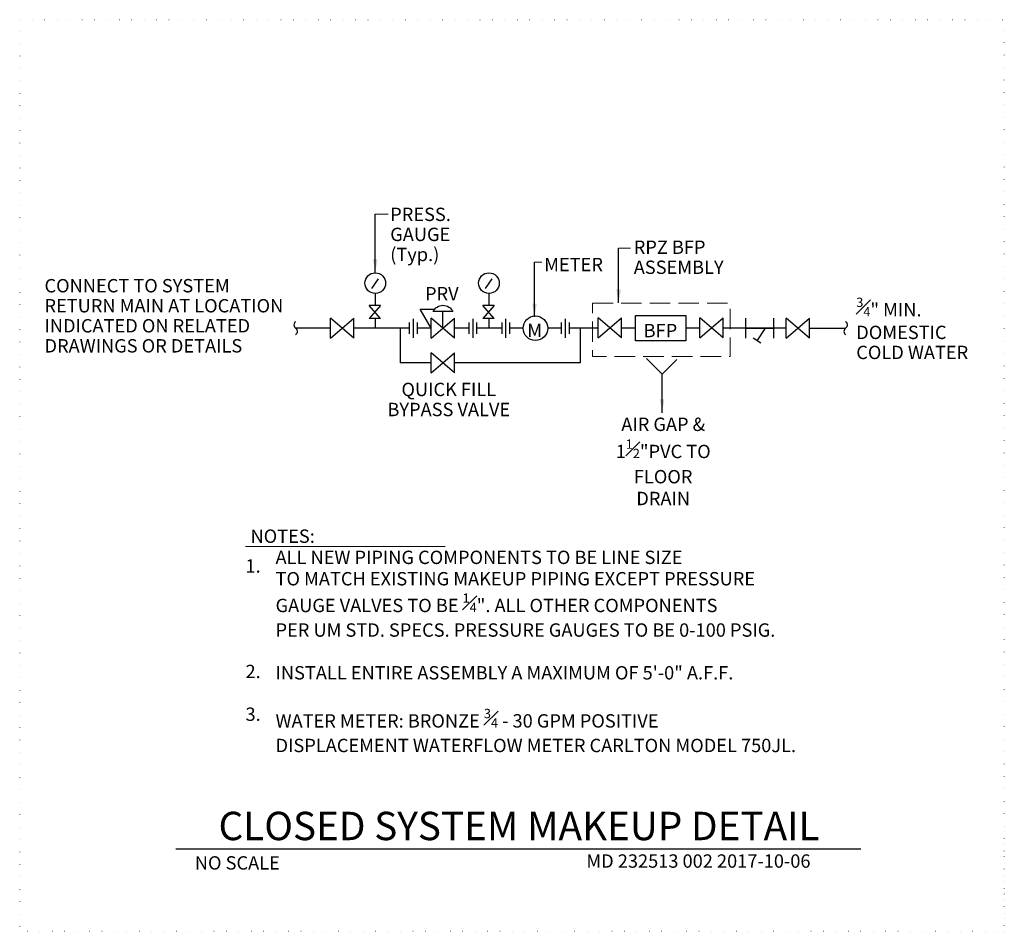
# Model space of a CAD drawing. Units: inches. Extents: x 120713 to 121303, y 121128 to 121674.
import ezdxf
from ezdxf.enums import TextEntityAlignment as Align

# ---------------------------------------------------------------- set-up
doc = ezdxf.new("R2010")
doc.units = ezdxf.units.IN
doc.header["$MEASUREMENT"] = 0
doc.linetypes.add('DGN Style 1', pattern=[7.361283, 0.012248, -7.349035])
doc.linetypes.add('DGN Style 3', pattern=[17.147748, 12.248392, -4.899357])
for name, color, linetype, lineweight in [('G-ANNO-CELL', 30, 'Continuous', 30), ('G-ANNO-TEXT', 7, 'Continuous', 13), ('G-DETL-GRID', 1, 'DGN Style 1', 13), ('G-DETL-LINE', 1, 'Continuous', 13), ('G-DETL-TEXT', 1, 'Continuous', 0)]:
    doc.layers.add(name, color=color, linetype=linetype, lineweight=lineweight)
doc.styles.add('Style-arialbd', font='arialbd.shx')
doc.styles.add('Style-Tahoma', font='tahoma.ttf')
doc.styles.add('UofM Standard', font='tahoma.ttf', dxfattribs={"height": 8})
doc.dimstyles.get("Standard").update_dxf_attribs({"dimtxt": 0.18, "dimasz": 0.18, "dimexe": 0.18, "dimexo": 0.0625, "dimgap": 0.09, "dimtad": 0, "dimtih": 1, "dimtoh": 1, "dimdec": 4, "dimzin": 0, "dimdsep": 46, "dimtxsty": 'Standard', "dimcen": 0.09, "dimadec": 0, "dimazin": 0, "dimtfac": 1, "dimtdec": 4, "dimtofl": 0, "dimtmove": 0, "dimatfit": 3, "dimfxl": 1, "dimtolj": 1, "dimtzin": 0, "dimarcsym": 0})

# ---------------------------------------------------------------- blocks, each defined once
blk = doc.blocks.new('GATE')
at = {"layer": 'G-DETL-LINE', "color": 1, "linetype": 'Continuous', "lineweight": 30}
for p, q in [((-9.32, 4.01), (-9.32, -4.01)), ((-9.32, 4.01), (0, -4.01)), ((0, 4.01), (-9.32, -4.01)), ((0, 4.01), (0, -4.01))]:
    blk.add_line(p, q, dxfattribs=at)
blk = doc.blocks.new('UN')
at = {"layer": 'G-DETL-LINE', "color": 1, "linetype": 'Continuous', "lineweight": 30}
for p, q in [((0, 4.53), (0, -4.53)), ((3.01, 7.54), (3.01, -7.54)), ((6.2, 4.53), (6.2, -4.53))]:
    blk.add_line(p, q, dxfattribs=at)
blk = doc.blocks.new('BRK')
at = {"layer": 'G-DETL-LINE', "color": 1, "linetype": 'Continuous', "lineweight": 30}
blk.add_arc((1.5, 2), 2.5, 126.8699, 233.1301, dxfattribs=at)
at = {"layer": 'G-DETL-LINE', "color": 1, "linetype": 'Continuous', "lineweight": 30, "extrusion": (0, 0, -1)}
blk.add_arc((1.5, -2), 2.5, 126.8699, 233.1301, dxfattribs=at)
blk = doc.blocks.new('METER')
at = {"layer": 'G-DETL-LINE', "color": 1, "linetype": 'Continuous', "lineweight": 30}
blk.add_circle((0, 0), 3.67, dxfattribs=at)
at = {"layer": 'G-DETL-LINE', "color": 1, "linetype": 'Continuous', "lineweight": 30, "insert": (-0.21, -0.67), "char_height": 4, "attachment_point": 5, "line_spacing_factor": 0.6, "style": 'UofM Standard'}
blk.add_mtext('\\T1.000;M', dxfattribs=at)
blk = doc.blocks.new('STR')
at = {"layer": 'G-DETL-LINE', "color": 1, "linetype": 'Continuous', "lineweight": 30}
for p, q in [((0, 4.01), (0, -4.01)), ((11.14, 4.01), (11.14, -4.01)), ((11.14, 0), (0, 0)), ((3.22, 0), (6.55, -5)), ((5.06, -5.99), (8.03, -4.01))]:
    blk.add_line(p, q, dxfattribs=at)

msp = doc.modelspace()

# ---------------------------------------------------------------- linework, layer by layer
at = {"layer": 'G-ANNO-CELL', "color": 30, "linetype": 'Continuous', "lineweight": 30}
for p, q in [((120806.36, 121177), (121216.7, 121177)), ((120871.26, 121177), (121151.05, 121177))]:
    msp.add_line(p, q, dxfattribs=at)
at = {"layer": 'G-DETL-GRID', "color": 1, "linetype": 'DGN Style 1', "lineweight": 13}
msp.add_line((121302.59, 121127.6), (121302.59, 121187.24), dxfattribs=at)
at = {"layer": 'G-DETL-GRID', "color": 1, "linetype": 'DGN Style 1', "lineweight": 13, "flags": 128}
msp.add_lwpolyline([(120712.89, 121673.6), (121302.59, 121673.6), (121302.59, 121127.6), (120712.89, 121127.6), (120712.89, 121673.6)], close=True, dxfattribs=at)
at = {"layer": 'G-DETL-LINE', "color": 1, "linetype": 'Continuous', "lineweight": 30}
for p, q in [((120923.82, 121512.61), (120927.87, 121518.48)), ((120991.89, 121512.61), (120995.94, 121518.48)), ((120925.85, 121509.62), (120925.85, 121502.46)), ((120993.92, 121509.62), (120993.92, 121502.46)), ((120959.4, 121488.8), (120952.67, 121500.19)), ((120952.67, 121500.19), (120961.36, 121500.19)), ((120972.33, 121498.74), (120960.45, 121498.74)), ((120966.39, 121488.8), (120966.39, 121498.74)), ((120925.85, 121494.55), (120925.85, 121488.8)), ((120959.4, 121482.79), (120959.4, 121494.8)), ((120973.38, 121482.79), (120959.4, 121494.8)), ((120959.4, 121482.79), (120973.38, 121494.8)), ((120973.38, 121482.79), (120973.38, 121494.8)), ((120993.92, 121494.55), (120993.92, 121488.8)), ((120899.1, 121488.8), (120878.15, 121488.8)), ((120946.25, 121488.8), (120913.08, 121488.8)), ((120940.77, 121488.71), (120940.77, 121468.11)), ((120940.77, 121488.71), (120940.77, 121468.11)), ((120959.4, 121488.8), (120950.9, 121488.8)), ((120981.88, 121488.8), (120973.38, 121488.8)), ((121001.63, 121488.8), (120986.53, 121488.8)), ((121014.42, 121488.8), (121006.28, 121488.8)), ((121037.26, 121488.8), (121029.12, 121488.8)), ((121059.51, 121488.8), (121041.9, 121488.8)), ((121048.49, 121488.71), (121048.49, 121468.11)), ((121081.64, 121488.8), (121073.5, 121488.8)), ((121119.92, 121488.8), (121111.78, 121488.8)), ((121171.86, 121488.8), (121134.51, 121488.8)), ((121185.84, 121488.8), (121207.53, 121488.8)), ((120959.4, 121462.1), (120959.4, 121474.12)), ((120973.38, 121462.1), (120959.4, 121474.12)), ((120959.4, 121462.1), (120973.38, 121474.12)), ((120973.38, 121462.1), (120973.38, 121474.12)), ((120959.4, 121468.11), (120940.77, 121468.11)), ((121048.49, 121468.11), (120973.38, 121468.11))]:
    msp.add_line(p, q, dxfattribs=at)
at = {"layer": 'G-DETL-LINE', "color": 2, "linetype": 'DGN Style 3', "lineweight": 13, "flags": 128}
msp.add_lwpolyline([(121055.99, 121503.73), (121138.5, 121503.73), (121138.5, 121471.79), (121055.99, 121471.79), (121055.99, 121503.73)], close=True, dxfattribs=at)
at = {"layer": 'G-DETL-LINE', "color": 1, "linetype": 'Continuous', "lineweight": 30, "flags": 128}
msp.add_lwpolyline([(121081.64, 121496.34), (121111.78, 121496.34), (121111.78, 121481.25), (121081.64, 121481.25), (121081.64, 121496.34)], close=True, dxfattribs=at)
at = {"layer": 'G-DETL-LINE', "color": 1, "linetype": 'Continuous', "lineweight": 30}
for centre in [(120925.85, 121515.82), (120993.92, 121515.82)]:
    msp.add_circle(centre, 6.18, dxfattribs=at)
at = {"layer": 'G-DETL-LINE', "color": 1, "linetype": 'Continuous', "lineweight": 30, "extrusion": (0, 0, -1)}
msp.add_arc((-120966.39, 121496.03), 6.53, 24.47561, 155.52439, dxfattribs=at)
at = {"layer": 'G-DETL-TEXT'}
for p, q in [((120925.85, 121557.07), (120933.56, 121557.07)), ((121071.55, 121536.79), (121078.75, 121536.79)), ((121021.26, 121528.34), (121025.62, 121528.34)), ((121088.27, 121470.76), (121097.69, 121461.34)), ((121097.69, 121461.34), (121106.4, 121470.05)), ((120848.13, 121358.17), (120967.75, 121358.17))]:
    msp.add_line(p, q, dxfattribs=at)

# ---------------------------------------------------------------- block references
at = {"layer": 'G-DETL-LINE', "color": 1, "linetype": 'Continuous', "lineweight": 30}
for p, xscale, yscale, zscale, rotation in [((120925.65, 121494.59), 0.84375, 0.84375, 0.84375, 269.9999999996168), ((120993.72, 121494.59), 0.84375, 0.84375, 0.84375, 269.9999999996168), ((120899.1, 121488.8), 1.5, 1.5, 1.5, 180), ((121059.37, 121489.02), 1.5, 1.5, 1.5, 180), ((121120.15, 121489.02), 1.5, 1.5, 1.5, 180), ((121171.86, 121488.8), 1.5, 1.5, 1.5, 180)]:
    msp.add_blockref('GATE', p, dxfattribs=dict(at, xscale=xscale, yscale=yscale, zscale=zscale, rotation=rotation))
msp.add_blockref('BRK', (120878.15, 121488.8), dxfattribs=at)
for name, p, xscale, yscale, zscale in [('UN', (120946.25, 121488.8), 0.75, 0.75, 0.75), ('UN', (121001.63, 121488.8), 0.75, 0.75, 0.75), ('METER', (121021.77, 121488.8), 2, 2, 2)]:
    msp.add_blockref(name, p, dxfattribs=dict(at, xscale=xscale, yscale=yscale, zscale=zscale))
at = {"layer": 'G-DETL-LINE', "color": 1, "linetype": 'Continuous', "lineweight": 30, "extrusion": (0, 0, -1)}
for name, p, xscale, yscale, zscale in [('UN', (-120986.53, 121488.8), 0.75, 0.75, 0.75), ('UN', (-121041.9, 121488.8), 0.75, 0.75, 0.75), ('STR', (-121164.29, 121488.8), 1.5, 1.5, 1.5)]:
    msp.add_blockref(name, p, dxfattribs=dict(at, xscale=xscale, yscale=yscale, zscale=zscale))
msp.add_blockref('BRK', (-121207.53, 121488.8), dxfattribs=at)

# ---------------------------------------------------------------- texts
at = {"layer": 'G-ANNO-CELL', "color": 1, "linetype": 'Continuous', "lineweight": 13, "style": 'Style-arialbd'}
msp.add_text('CLOSED SYSTEM MAKEUP DETAIL', height=17, dxfattribs=at).set_placement((121011.95, 121182.19), align=Align.CENTER)
at = {"layer": 'G-ANNO-CELL', "color": 1, "linetype": 'Continuous', "lineweight": 13, "insert": (120817.78, 121172.58), "char_height": 8, "attachment_point": 1, "line_spacing_factor": 0.6, "style": 'Style-Tahoma'}
msp.add_mtext('\\T1.203;NO SCALE', dxfattribs=at)
at = {"layer": 'G-ANNO-TEXT', "color": 253, "insert": (121052.28, 121173.69), "char_height": 8, "attachment_point": 1, "line_spacing_factor": 0.6, "style": 'UofM Standard'}
msp.add_mtext('\\T1.203;MD 232513 002 2017-10-06', dxfattribs=at)
at = {"layer": 'G-DETL-TEXT', "char_height": 8, "style": 'UofM Standard'}
for s, insert, attachment_point, line_spacing_factor in [('\\T1.203;PRESS.\\PGAUGE\\P(Typ.)', (120934.81, 121561.01), 1, 0.9), ('\\T1.203;RPZ BFP\\PASSEMBLY', (121080.66, 121541.33), 1, 0.9), ('\\T1.203;METER', (121027.01, 121530.96), 1, 0.9), ('\\T1.203;CONNECT TO SYSTEM\\PRETURN MAIN AT LOCATION\\PINDICATED ON RELATED\\PDRAWINGS OR DETAILS', (120727.74, 121518.28), 1, 0.9), ('\\T1.203;PRV', (120955.66, 121513.49), 1, 0.6), ('{\\H0.7x;\\T1.208;\\A1;\\S3#4;}\\T1.208;" MIN.\\PDOMESTIC\\PCOLD WATER', (121213.92, 121507.12), 1, 0.9), ('\\T1.203;BFP', (121096.63, 121487.41), 5, 0.9), ('\\T1.203;QUICK FILL\\PBYPASS VALVE', (120969.88, 121446.14), 5, 0.9), ('\\T1.208;AIR GAP &\\P1{\\H0.7x;\\A1;\\S1#2;}"PVC TO\\PFLOOR\\PDRAIN', (121098.28, 121409.04), 5, 0.98), ('\\T1.203;NOTES:', (120851.13, 121368.26), 1, 0.9), ('\\T1.204;ALL NEW PIPING COMPONENTS TO BE LINE SIZE\\PTO MATCH EXISTING MAKEUP PIPING EXCEPT PRESSURE\\PGAUGE VALVES TO BE {\\H0.7x;\\A1;\\S1#4;}". ALL OTHER COMPONENTS\\PPER UM STD. SPECS. PRESSURE GAUGES TO BE 0-100 PSIG.\\P\\PINSTALL ENTIRE ASSEMBLY A MAXIMUM OF 5\'-0" A.F.F.\\P\\PWATER METER: BRONZE {\\H0.7x;\\A1;\\S3#4;} - 30 GPM POSITIVE \\PDISPLACEMENT WATERFLOW METER CARLTON MODEL 750JL.', (120866.13, 121295.24), 4, 0.96)]:
    msp.add_mtext(s, dxfattribs=dict(at, insert=insert, attachment_point=attachment_point, line_spacing_factor=line_spacing_factor))
at = {"layer": 'G-DETL-TEXT', "char_height": 8, "width": 9.3047, "attachment_point": 4, "line_spacing_factor": 0.9, "style": 'UofM Standard'}
for s, insert in [('\\T1.203;1.', (120848.13, 121346.44)), ('\\T1.203;2.', (120848.13, 121283.24)), ('\\T1.203;3.', (120848.13, 121257.64))]:
    msp.add_mtext(s, dxfattribs=dict(at, insert=insert))

# ---------------------------------------------------------------- leaders
at = {"layer": 'G-DETL-TEXT'}
for points in [[(120925.85, 121522), (120925.85, 121557.07)], [(121071.55, 121504.01), (121071.55, 121536.79)], [(121021.26, 121495.56), (121021.26, 121528.34)], [(121097.69, 121438.22), (121097.69, 121461.34)]]:
    msp.add_leader(points, dimstyle='Standard', override={"dimtxt": 8, "dimasz": 8, "dimgap": 4, "dimtad": 1, "dimtxsty": 'Style-Tahoma'}, dxfattribs=at)

doc.saveas('drawing.dxf')
